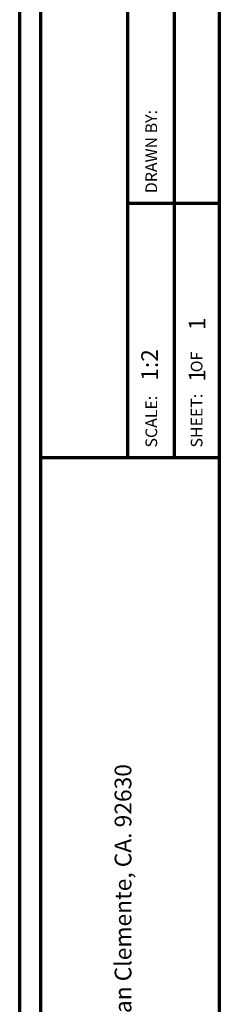
# Model space of a CAD drawing. Units: inches. Extents: x 0 to 45.3, y 0 to 35.2.
# Drawn here: x 42.9 to 45.3, y 5.9 to 17.7 of the extents above; entities that cross this region are included whole.
import ezdxf

# ---------------------------------------------------------------- set-up
doc = ezdxf.new("R2010")
doc.units = ezdxf.units.IN
doc.header["$MEASUREMENT"] = 0
doc.layers.add('A-ANNO-NOTES', color=4, linetype='Continuous')
doc.layers.add('TB', color=254, linetype='Continuous', lineweight=70)
doc.styles.add('ARCH', font='arial.ttf')
doc.styles.get("Standard").update_dxf_attribs({"font": 'arial.ttf'})

# ---------------------------------------------------------------- blocks, each defined once
blk = doc.blocks.new('SONANCE C title')
at = {"layer": 'TB'}
for p, q in [((21.4553, 17.61), (21.4553, 0)), ((21.5803, 17.61), (21.5803, 0)), ((22.105, 6.245), (22.105, 17.61)), ((22.655, 0.5), (22.655, 15.86)), ((21.5803, 6.245), (22.655, 6.245))]:
    blk.add_line(p, q, dxfattribs=at)
at = {"layer": 'TB', "color": 3}
for p, q in [((22.385, 7.77), (22.385, 9.5788)), ((22.105, 7.77), (22.655, 7.77)), ((22.385, 6.245), (22.385, 7.77))]:
    blk.add_line(p, q, dxfattribs=at)
at = {"layer": 'TB'}
blk.add_lwpolyline([(21.5803, 0), (22.155, 0, 0.414214), (22.655, 0.5), (22.655, 17.11, 0.414214), (22.155, 17.61), (21.5803, 17.61)], format="xyb", dxfattribs=at)
blk.add_lwpolyline([(22.655, 0.5), (22.655, 17.11)], dxfattribs=at)
at = {"layer": 'TB', "color": 3}
for s, height, p in [('DRAWN BY:', 0.07, (22.2812, 7.8307)), ('SHEET:      OF', 0.07, (22.5535, 6.3057)), ('SCALE:', 0.07, (22.2812, 6.3057)), ('212 Avenida Fabricante, San Clemente, CA. 92630', 0.100237, (22.1264, 1.2775))]:
    blk.add_text(s, height=height, rotation=90, dxfattribs=at).set_placement(p)

msp = doc.modelspace()

# ---------------------------------------------------------------- block references
at = {"xscale": 2, "yscale": 2, "zscale": 2}
msp.add_blockref('SONANCE C title', (0, 0), dxfattribs=at)

# ---------------------------------------------------------------- texts
at = {"layer": 'A-ANNO-NOTES', "style": 'ARCH'}
for s, p in [('1', (45.142, 14.02)), ('1:2', (44.572, 13.412)), ('1', (45.142, 13.4))]:
    msp.add_text(s, height=0.2, rotation=90, dxfattribs=at).set_placement(p)

doc.saveas('drawing.dxf')
